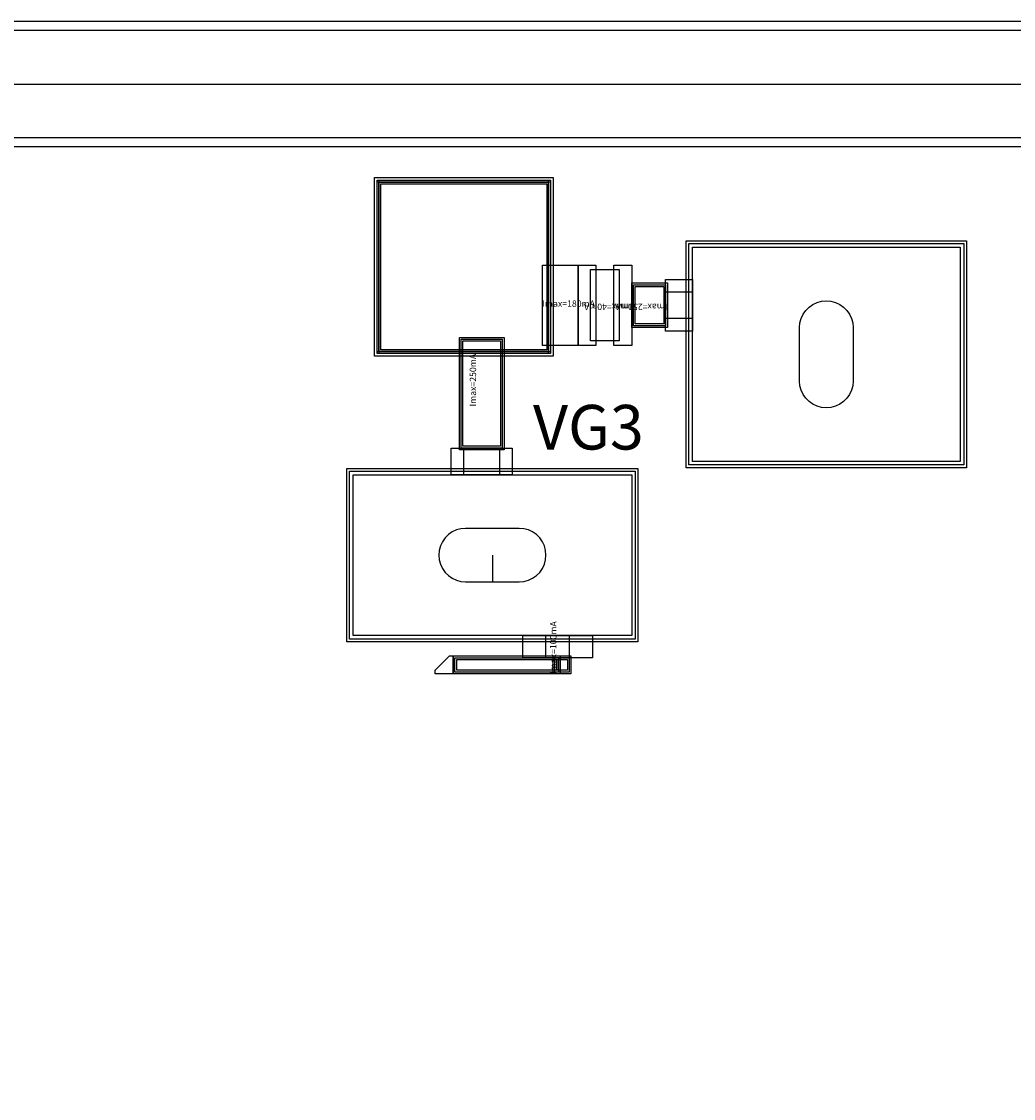
# Model space of a CAD drawing. Units: millimetres. Extents: x 5230 to 7862, y 940 to 2190.
# Drawn here: x 6377 to 6933, y 1587 to 2190 of the extents above; entities that cross this region are included whole.
import ezdxf

# ---------------------------------------------------------------- set-up
doc = ezdxf.new("R2010")
doc.units = ezdxf.units.MM
for name, color, linetype, true_color in [('BACKVIA', 3, 'Continuous', 0x00ff00), ('Ghost_Cap', 7, 'Continuous', 0x008000), ('MET1', 7, 'Continuous', 0x008080), ('MET2', 7, 'Continuous', 0x808000), ('OHMIC', 7, 'Continuous', 0x800000), ('SPAN', 2, 'Continuous', 0xffff00), ('STREET', 5, 'Continuous', 0x0000ff), ('TEXT1', 7, 'Continuous', 0x000080), ('TFR', 7, 'Continuous', 0x008000), ('VIA2', 7, 'Continuous', 0x800080), ('Virtual_VIA1', 7, 'Continuous', 0x000080)]:
    doc.layers.add(name, color=color, linetype=linetype, true_color=true_color)
doc.styles.add('Arial For CAE', font='arial.ttf', dxfattribs={"height": 0.2})
doc.styles.get("Standard").update_dxf_attribs({"font": 'arial.ttf'})

msp = doc.modelspace()

# ---------------------------------------------------------------- linework, layer by layer
at = {"layer": 'BACKVIA', "color": 7}
for points in [[(6827.76, 1974), (6825.15, 1974.23), (6822.63, 1974.9), (6820.26, 1976.01), (6818.12, 1977.51), (6816.27, 1979.36), (6814.77, 1981.5), (6813.66, 1983.87), (6812.99, 1986.39), (6812.76, 1989), (6812.76, 2019), (6812.99, 2021.6), (6813.66, 2024.13), (6814.77, 2026.5), (6816.27, 2028.64), (6818.12, 2030.49), (6820.26, 2031.99), (6822.63, 2033.09), (6825.15, 2033.77), (6827.76, 2034), (6830.36, 2033.77), (6832.89, 2033.09), (6835.26, 2031.99), (6837.4, 2030.49), (6839.25, 2028.64), (6840.75, 2026.5), (6841.85, 2024.13), (6842.53, 2021.6), (6842.76, 2019), (6842.76, 1989), (6842.53, 1986.39), (6841.85, 1983.87), (6840.75, 1981.5), (6839.25, 1979.36), (6837.4, 1977.51), (6835.26, 1976.01), (6832.89, 1974.9), (6830.36, 1974.23)], [(6670.76, 1891.5), (6670.53, 1894.1), (6669.85, 1896.63), (6668.75, 1899), (6667.25, 1901.14), (6665.4, 1902.99), (6663.26, 1904.49), (6660.89, 1905.59), (6658.36, 1906.27), (6655.76, 1906.5), (6625.76, 1906.5), (6623.15, 1906.27), (6620.63, 1905.59), (6618.26, 1904.49), (6616.12, 1902.99), (6614.27, 1901.14), (6612.77, 1899), (6611.66, 1896.63), (6610.99, 1894.1), (6610.76, 1891.5), (6610.99, 1888.89), (6611.66, 1886.37), (6612.77, 1884), (6614.27, 1881.86), (6616.12, 1880.01), (6618.26, 1878.51), (6620.63, 1877.4), (6623.15, 1876.73), (6625.76, 1876.5), (6655.76, 1876.5), (6658.36, 1876.73), (6660.89, 1877.4), (6663.26, 1878.51), (6665.4, 1880.01), (6667.25, 1881.86), (6668.75, 1884), (6669.85, 1886.37), (6670.53, 1888.89)]]:
    msp.add_lwpolyline(points, close=True, dxfattribs=at)
at = {"layer": 'Ghost_Cap', "color": 7}
for points in [[(6752.76, 1944), (6752.76, 2064), (6902.76, 2064), (6902.76, 1944)], [(6562.76, 1846.5), (6562.76, 1936.5), (6718.76, 1936.5), (6718.76, 1846.5)]]:
    msp.add_lwpolyline(points, close=True, dxfattribs=at)
at = {"layer": 'MET1', "color": 7}
for points in [[(6576.25, 2100.5), (6576.25, 2101.5), (6673.25, 2101.5), (6673.25, 2100.5)], [(6576.25, 2004.5), (6576.25, 2101.5), (6673.25, 2101.5), (6673.25, 2004.5)], [(6576.25, 2004.5), (6576.25, 2101.5), (6673.25, 2101.5), (6673.25, 2004.5)], [(6576.25, 2004.5), (6576.25, 2101.5), (6577.25, 2101.5), (6577.25, 2004.5)], [(6672.25, 2004.5), (6672.25, 2101.5), (6673.25, 2101.5), (6673.25, 2004.5)], [(6750.76, 1942), (6750.76, 2066), (6904.76, 2066), (6904.76, 1942)], [(6750.76, 1942), (6750.76, 2066), (6904.76, 2066), (6904.76, 1942)], [(6668.76, 2009), (6668.76, 2054), (6688.76, 2054), (6688.76, 2009)], [(6688.76, 2009), (6688.76, 2054), (6698.76, 2054), (6698.76, 2009)], [(6688.76, 2009), (6688.76, 2054), (6698.76, 2054), (6698.76, 2009)], [(6708.76, 2009), (6708.76, 2054), (6718.76, 2054), (6718.76, 2009)], [(6708.76, 2009), (6708.76, 2054), (6718.76, 2054), (6718.76, 2009)], [(6718.76, 2019), (6718.76, 2044), (6738.76, 2044), (6738.76, 2019)], [(6622.26, 1950.5), (6622.26, 2013.5), (6647.26, 2013.5), (6647.26, 1950.5)], [(6576.25, 2004.5), (6576.25, 2005.5), (6673.25, 2005.5), (6673.25, 2004.5)], [(6560.76, 1844.5), (6560.76, 1938.5), (6720.76, 1938.5), (6720.76, 1844.5)], [(6560.76, 1844.5), (6560.76, 1938.5), (6720.76, 1938.5), (6720.76, 1844.5)], [(6608.76, 1824.99), (6608.76, 1827), (6616.76, 1835), (6618.77, 1835), (6618.77, 1825), (6618.76, 1825), (6618.76, 1824.99)], [(6618.76, 1825), (6618.76, 1835), (6678.76, 1835), (6678.76, 1825)], [(6674.76, 1825), (6674.76, 1835), (6684.76, 1835), (6684.76, 1825)]]:
    msp.add_lwpolyline(points, close=True, dxfattribs=at)
msp.add_lwpolyline([(6640.76, 1891.5), (6640.76, 1876.5)], dxfattribs=at)
at = {"layer": 'MET2', "color": 7}
for points in [[(6577.25, 2005.5), (6577.25, 2100.5), (6672.25, 2100.5), (6672.25, 2005.5)], [(6577.25, 2005.5), (6577.25, 2100.5), (6672.25, 2100.5), (6672.25, 2005.5)], [(6752.76, 1944), (6752.76, 2064), (6902.76, 2064), (6902.76, 1944)], [(6752.76, 1944), (6752.76, 2064), (6902.76, 2064), (6902.76, 1944)], [(6719.76, 2020), (6719.76, 2043), (6737.76, 2043), (6737.76, 2020)], [(6737.76, 2024), (6737.76, 2039), (6752.76, 2039), (6752.76, 2024)], [(6623.26, 1951.5), (6623.26, 2012.5), (6646.26, 2012.5), (6646.26, 1951.5)], [(6624.76, 1936.5), (6624.76, 1951.5), (6644.76, 1951.5), (6644.76, 1936.5)], [(6624.76, 1936.5), (6624.76, 1951.5), (6644.76, 1951.5), (6644.76, 1936.5)], [(6562.76, 1846.5), (6562.76, 1936.5), (6718.76, 1936.5), (6718.76, 1846.5)], [(6562.76, 1846.5), (6562.76, 1936.5), (6718.76, 1936.5), (6718.76, 1846.5)], [(6670.76, 1834), (6670.76, 1846.5), (6683.76, 1846.5), (6683.76, 1834)], [(6619.76, 1826), (6619.76, 1834), (6677.76, 1834), (6677.76, 1826)], [(6675.76, 1826), (6675.76, 1834), (6683.76, 1834), (6683.76, 1826)]]:
    msp.add_lwpolyline(points, close=True, dxfattribs=at)
at = {"layer": 'OHMIC', "color": 7}
for points in [[(6574.75, 2003), (6574.75, 2103), (6674.75, 2103), (6674.75, 2003)], [(6749.26, 1940.5), (6749.26, 2067.5), (6906.26, 2067.5), (6906.26, 1940.5)], [(6559.26, 1843), (6559.26, 1940), (6722.26, 1940), (6722.26, 1843)]]:
    msp.add_lwpolyline(points, close=True, dxfattribs=at)
at = {"layer": 'SPAN', "color": 7}
for points in [[(6737.76, 2017), (6737.76, 2046), (6752.76, 2046), (6752.76, 2017)], [(6617.76, 1936.5), (6617.76, 1951.5), (6651.76, 1951.5), (6651.76, 1936.5)], [(6617.76, 1936.5), (6617.76, 1951.5), (6651.76, 1951.5), (6651.76, 1936.5)], [(6657.76, 1834), (6657.76, 1846.5), (6696.76, 1846.5), (6696.76, 1834)]]:
    msp.add_lwpolyline(points, close=True, dxfattribs=at)
at = {"layer": 'STREET', "color": 7}
for points in [[(7857.25, 2185.44), (5235.25, 2185.44), (5235.25, 945.44), (7857.25, 945.44), (7857.25, 2125.44), (7797.25, 2125.44), (7797.25, 1005.44), (5295.25, 1005.44), (5295.25, 2125.44), (7857.25, 2125.44)], [(7857.25, 2185.44), (5235.25, 2185.44), (5235.25, 945.44), (7857.25, 945.44), (7857.25, 2155.44), (7827.25, 2155.44), (7827.25, 975.44), (5265.25, 975.44), (5265.25, 2155.44), (7857.25, 2155.44)]]:
    msp.add_lwpolyline(points, close=True, dxfattribs=at)
at = {"layer": 'TFR', "color": 7}
msp.add_lwpolyline([(6695.76, 2011.5), (6695.76, 2051.5), (6711.76, 2051.5), (6711.76, 2011.5)], close=True, dxfattribs=at)
at = {"layer": 'VIA2', "color": 7}
for points in [[(7862.25, 2190.44), (5230.25, 2190.44), (5230.25, 940.44), (7862.25, 940.44), (7862.25, 2120.44), (7792.25, 2120.44), (7792.25, 1010.44), (5300.25, 1010.44), (5300.25, 2120.44), (7862.25, 2120.44)], [(6578.25, 2006.5), (6578.25, 2099.5), (6671.25, 2099.5), (6671.25, 2006.5)], [(6720.76, 2021), (6720.76, 2042), (6736.76, 2042), (6736.76, 2021)], [(6624.26, 1952.5), (6624.26, 2011.5), (6645.26, 2011.5), (6645.26, 1952.5)], [(6620.76, 1827), (6620.76, 1833), (6676.76, 1833), (6676.76, 1827)], [(6676.76, 1827), (6676.76, 1833), (6682.76, 1833), (6682.76, 1827)]]:
    msp.add_lwpolyline(points, close=True, dxfattribs=at)
at = {"layer": 'Virtual_VIA1', "color": 7}
for points in [[(6752.76, 1944), (6752.76, 2064), (6902.76, 2064), (6902.76, 1944)], [(6562.76, 1846.5), (6562.76, 1936.5), (6718.76, 1936.5), (6718.76, 1846.5)]]:
    msp.add_lwpolyline(points, close=True, dxfattribs=at)

# ---------------------------------------------------------------- texts
at = {"insert": (6663.5, 1975.66), "char_height": 25, "width": 119.1928, "attachment_point": 1}
msp.add_mtext('{\\fTimes New Roman|b0|i0|c186|p18;VG3}', dxfattribs=at)
at = {"layer": 'TEXT1', "color": 7, "insert": (6668.76, 2029.5), "char_height": 3.579, "attachment_point": 7, "style": 'Arial For CAE'}
msp.add_mtext('Imax=180mA', dxfattribs=at)
at = {"layer": 'TEXT1', "color": 7, "char_height": 3.579, "attachment_point": 7, "style": 'Arial For CAE'}
for s, insert, rotation in [('Imax=40mA', (6718.76, 2033.5), 180), ('Imax=250mA', (6738.76, 2033.5), 180), ('Imax=250mA', (6632.76, 1974.79), 90), ('Imax=100mA', (6677.76, 1825), 90)]:
    msp.add_mtext(s, dxfattribs=dict(at, insert=insert, rotation=rotation))

doc.saveas('drawing.dxf')
